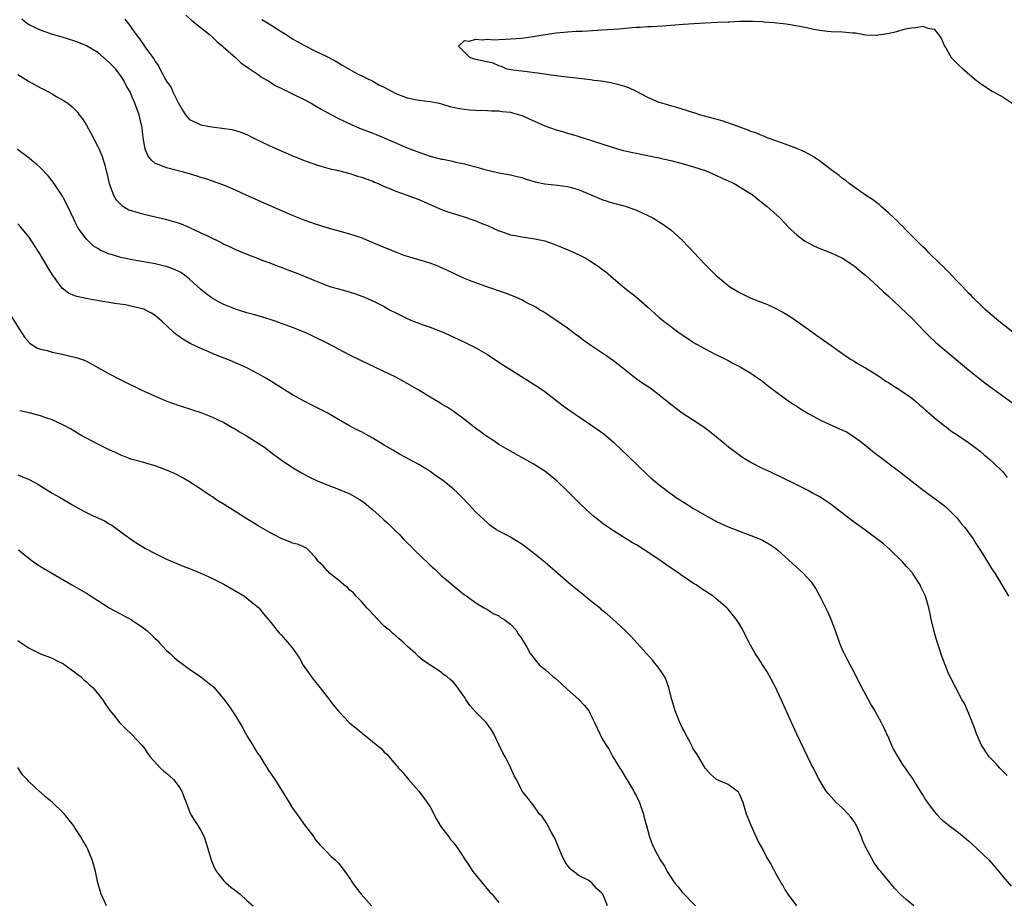
# Model space of a CAD drawing. Units: inches. Extents: x 2505000 to 2508000, y 1548000 to 1551000.
# Drawn here: x 2505275 to 2505447, y 1548382 to 1548536 of the extents above; entities that cross this region are included whole.
import ezdxf

# ---------------------------------------------------------------- set-up
doc = ezdxf.new("R2010")
doc.units = ezdxf.units.IN
doc.header["$MEASUREMENT"] = 0
doc.layers.add('LD25051548_10ft', color=133, linetype='Continuous')

msp = doc.modelspace()

# ---------------------------------------------------------------- linework, layer by layer
at = {"layer": 'LD25051548_10ft'}
for points, elevation in [([(2505304.37, 1548536.37), (2505305.43, 1548535.43), (2505308.47, 1548533), (2505309, 1548532.54), (2505309.78, 1548531.78), (2505310.77, 1548531), (2505310.88, 1548530.88), (2505313, 1548528.97), (2505314, 1548528), (2505315, 1548527.39), (2505315.21, 1548527.21), (2505317, 1548526.01), (2505317.58, 1548525.58), (2505318.59, 1548525), (2505318.84, 1548524.84), (2505319, 1548524.76), (2505320.08, 1548524.08), (2505321, 1548523.65), (2505321.42, 1548523.42), (2505322.3, 1548523), (2505323, 1548522.64), (2505325, 1548521.64), (2505326.24, 1548521), (2505326.72, 1548520.72), (2505327, 1548520.58), (2505328, 1548520), (2505329.81, 1548519), (2505331, 1548518.37), (2505333, 1548517.4), (2505334.69, 1548516.69), (2505337, 1548515.82), (2505337.58, 1548515.58), (2505339, 1548515), (2505343, 1548513.26), (2505345, 1548512.45), (2505347, 1548511.77), (2505347.63, 1548511.63), (2505349, 1548511.26), (2505349.23, 1548511.23), (2505350.89, 1548510.89), (2505351.19, 1548510.81), (2505353, 1548510.45), (2505353.79, 1548510.21), (2505355, 1548509.92), (2505356.56, 1548509.44), (2505357, 1548509.34), (2505357.29, 1548509.29), (2505359, 1548508.88), (2505361, 1548508.54), (2505362.22, 1548508.22), (2505363, 1548508.04), (2505363.77, 1548507.77), (2505365.32, 1548507.32), (2505367, 1548506.97), (2505369.26, 1548506.74), (2505371, 1548506.49), (2505371.7, 1548506.3), (2505373, 1548505.89), (2505375.21, 1548505), (2505376.45, 1548504.45), (2505377, 1548504.24), (2505377.93, 1548503.93), (2505379, 1548503.61), (2505379.49, 1548503.49), (2505381.06, 1548503.06), (2505382.54, 1548502.54), (2505383, 1548502.35), (2505385, 1548501.45), (2505385.85, 1548501), (2505387, 1548500.34), (2505387.81, 1548499.81), (2505389, 1548498.92), (2505391.09, 1548497), (2505394.94, 1548492.94), (2505396.9, 1548491), (2505399, 1548489.23), (2505399.33, 1548489), (2505401, 1548487.97), (2505403, 1548487.01), (2505405.88, 1548485.88), (2505407, 1548485.38), (2505408.58, 1548484.58), (2505409.83, 1548483.83), (2505413, 1548481.57), (2505414.51, 1548480.51), (2505415, 1548480.14), (2505415.69, 1548479.69), (2505417, 1548478.72), (2505419.47, 1548477), (2505420.39, 1548476.39), (2505421, 1548476.01), (2505421.6, 1548475.6), (2505423, 1548474.83), (2505425, 1548473.62), (2505425.93, 1548473), (2505426.55, 1548472.55), (2505427, 1548472.27), (2505427.75, 1548471.75), (2505429, 1548471), (2505431, 1548469.61), (2505431.78, 1548469), (2505432.42, 1548468.42), (2505433, 1548467.94), (2505433.48, 1548467.48), (2505434.07, 1548467), (2505435, 1548466.2), (2505436.76, 1548464.76), (2505437, 1548464.59), (2505437.88, 1548463.88), (2505439, 1548463.16), (2505441, 1548461.81), (2505442.11, 1548461), (2505443, 1548460.3), (2505443.69, 1548459.69), (2505444.57, 1548459), (2505446.69, 1548457), (2505447, 1548456.65), (2505447.74, 1548455.74)], 7100), ([(2505447.71, 1548403.71), (2505446.45, 1548405), (2505445.79, 1548405.79), (2505445, 1548406.57), (2505444.6, 1548407), (2505443.24, 1548409), (2505443, 1548409.52), (2505442.38, 1548411), (2505442.04, 1548412.04), (2505441, 1548414.65), (2505440.26, 1548416.26), (2505439.82, 1548417), (2505438.75, 1548419), (2505437.5, 1548421.5), (2505437, 1548422.72), (2505436.38, 1548424.38), (2505435.82, 1548426.18), (2505435.39, 1548427.39), (2505434.93, 1548429.07), (2505434.47, 1548431), (2505434.23, 1548432.23), (2505434.03, 1548433), (2505433.45, 1548435), (2505432.67, 1548436.67), (2505432.53, 1548437), (2505431.23, 1548439), (2505431.13, 1548439.13), (2505430.18, 1548440.18), (2505429.47, 1548441), (2505427.21, 1548443.21), (2505426.14, 1548444.14), (2505425, 1548445.04), (2505422.68, 1548446.68), (2505420.37, 1548448.37), (2505417, 1548450.98), (2505415.81, 1548451.81), (2505415, 1548452.33), (2505414.57, 1548452.58), (2505413.76, 1548453), (2505413, 1548453.43), (2505411, 1548454.46), (2505407.93, 1548455.93), (2505407, 1548456.35), (2505406.57, 1548456.57), (2505405, 1548457.29), (2505403, 1548458.34), (2505401.88, 1548459), (2505401.34, 1548459.34), (2505400.17, 1548460.17), (2505399.1, 1548461), (2505397.95, 1548461.95), (2505397, 1548462.76), (2505395.74, 1548463.74), (2505394.59, 1548464.59), (2505393.99, 1548465), (2505391, 1548466.95), (2505389, 1548468.48), (2505388.39, 1548469), (2505387, 1548470.11), (2505385.35, 1548471.35), (2505384.14, 1548472.14), (2505382.96, 1548472.96), (2505380.37, 1548475), (2505379, 1548476.05), (2505377.66, 1548477), (2505374.86, 1548478.86), (2505373.69, 1548479.69), (2505373, 1548480.27), (2505372.57, 1548480.57), (2505371, 1548481.77), (2505367.88, 1548483.88), (2505367, 1548484.43), (2505366.67, 1548484.67), (2505366.12, 1548485), (2505365.45, 1548485.45), (2505363.67, 1548486.33), (2505363, 1548486.7), (2505361.4, 1548487.4), (2505361, 1548487.55), (2505359.96, 1548487.96), (2505356.89, 1548489), (2505355, 1548489.66), (2505353.89, 1548490.11), (2505353, 1548490.44), (2505351.24, 1548491.24), (2505349.91, 1548491.91), (2505349, 1548492.31), (2505348.54, 1548492.54), (2505347, 1548493.1), (2505345, 1548493.68), (2505342.47, 1548494.47), (2505341, 1548495.02), (2505339.61, 1548495.61), (2505339, 1548495.84), (2505336.79, 1548496.79), (2505335, 1548497.51), (2505333, 1548498.16), (2505329, 1548499.28), (2505327, 1548499.9), (2505325, 1548500.6), (2505323, 1548501.41), (2505319.37, 1548503), (2505317, 1548504.07), (2505316.35, 1548504.35), (2505314.88, 1548505), (2505313, 1548505.87), (2505311, 1548506.71), (2505307.83, 1548507.83), (2505307, 1548508.05), (2505306.32, 1548508.32), (2505305, 1548508.69), (2505304.78, 1548508.78), (2505303.96, 1548509), (2505301, 1548509.72), (2505299.71, 1548510.29), (2505299, 1548510.53), (2505298.44, 1548511), (2505297.78, 1548511.78), (2505297.27, 1548513), (2505296.93, 1548515), (2505296.75, 1548516.75), (2505296.7, 1548517), (2505296.58, 1548517.42), (2505296.18, 1548519), (2505295.45, 1548521), (2505295, 1548522.1), (2505294.62, 1548523), (2505294.02, 1548524.02), (2505293.55, 1548525), (2505293, 1548525.79), (2505292.08, 1548527), (2505291, 1548528.15), (2505289.47, 1548529.47), (2505289, 1548529.85), (2505287, 1548531.05), (2505285.63, 1548531.63), (2505285, 1548531.86), (2505282.58, 1548532.58), (2505281.09, 1548533), (2505279, 1548533.74), (2505277, 1548534.71), (2505276.56, 1548535), (2505275.71, 1548535.71)], 7120), ([(2505293.7, 1548535.7), (2505294.57, 1548534.57), (2505295, 1548533.92), (2505295.66, 1548533), (2505296.26, 1548532.26), (2505297, 1548531.15), (2505297.39, 1548530.61), (2505298.57, 1548529), (2505298.77, 1548528.77), (2505299, 1548528.31), (2505299.57, 1548527.57), (2505299.82, 1548527), (2505300.83, 1548525.17), (2505301, 1548524.89), (2505301.77, 1548523.77), (2505302.08, 1548523), (2505303, 1548521.14), (2505303.79, 1548519.79), (2505304.32, 1548519), (2505305, 1548518.19), (2505306.5, 1548517.5), (2505307, 1548517.22), (2505308.22, 1548517), (2505308.89, 1548516.89), (2505310.69, 1548516.69), (2505312.41, 1548516.41), (2505313, 1548516.26), (2505313.95, 1548515.95), (2505315, 1548515.55), (2505316.09, 1548515), (2505319, 1548513.6), (2505321, 1548512.69), (2505322.2, 1548512.2), (2505323, 1548511.82), (2505323.61, 1548511.61), (2505325, 1548511.02), (2505326.5, 1548510.5), (2505327, 1548510.31), (2505327.94, 1548510.06), (2505329.57, 1548509.57), (2505331, 1548509.27), (2505333, 1548508.76), (2505334.32, 1548508.32), (2505335, 1548508.14), (2505335.81, 1548507.81), (2505337, 1548507.4), (2505337.27, 1548507.27), (2505337.93, 1548507), (2505339, 1548506.51), (2505339.78, 1548506.22), (2505341, 1548505.69), (2505343, 1548505), (2505345, 1548504.21), (2505345.85, 1548503.85), (2505347, 1548503.33), (2505349, 1548502.48), (2505350.09, 1548502.09), (2505352.74, 1548501.26), (2505354.6, 1548500.6), (2505355, 1548500.47), (2505356.03, 1548500.03), (2505357, 1548499.66), (2505359, 1548498.78), (2505359.31, 1548498.69), (2505361, 1548498.07), (2505362.13, 1548497.87), (2505363, 1548497.68), (2505365, 1548497.42), (2505367, 1548496.99), (2505368.47, 1548496.47), (2505369.91, 1548495.91), (2505371.33, 1548495.33), (2505373, 1548494.58), (2505374.05, 1548494.05), (2505375, 1548493.48), (2505376.49, 1548492.49), (2505377, 1548492.07), (2505377.64, 1548491.64), (2505379, 1548490.42), (2505381, 1548488.77), (2505382, 1548488), (2505383.11, 1548487.11), (2505385, 1548485.46), (2505386.28, 1548484.28), (2505387, 1548483.65), (2505387.78, 1548483), (2505390.42, 1548481), (2505391, 1548480.59), (2505391.98, 1548479.98), (2505393, 1548479.3), (2505393.52, 1548479), (2505395, 1548478.18), (2505396.74, 1548477.26), (2505398.43, 1548476.43), (2505399, 1548476.12), (2505399.75, 1548475.75), (2505401.13, 1548475), (2505403, 1548473.91), (2505404.32, 1548473), (2505405, 1548472.51), (2505405.84, 1548471.84), (2505406.97, 1548470.97), (2505409.27, 1548469.27), (2505410.46, 1548468.46), (2505411, 1548468.14), (2505411.68, 1548467.68), (2505412.81, 1548467), (2505415, 1548465.77), (2505416.65, 1548465), (2505419, 1548464), (2505419.66, 1548463.66), (2505421, 1548462.83), (2505422.05, 1548462.05), (2505423.38, 1548461), (2505424.27, 1548460.27), (2505425, 1548459.71), (2505429, 1548456.72), (2505433, 1548453.57), (2505435.65, 1548451.65), (2505436.5, 1548451), (2505437, 1548450.58), (2505438.65, 1548449), (2505439, 1548448.61), (2505439.71, 1548447.71), (2505440.34, 1548447), (2505441, 1548446.14), (2505441.77, 1548445), (2505442.23, 1548444.23), (2505443.17, 1548442.83), (2505444.31, 1548441), (2505445, 1548439.85), (2505445.55, 1548439), (2505446.79, 1548437), (2505447.94, 1548435)], 7110), ([(2505317.64, 1548535.64), (2505318.88, 1548534.88), (2505321, 1548533.54), (2505321.88, 1548533), (2505323, 1548532.27), (2505323.79, 1548531.79), (2505325.09, 1548531.09), (2505327, 1548530.11), (2505328.73, 1548529.27), (2505330.41, 1548528.41), (2505331, 1548528.08), (2505331.66, 1548527.66), (2505334.21, 1548526.21), (2505337, 1548524.88), (2505338.19, 1548524.19), (2505339, 1548523.8), (2505339.5, 1548523.5), (2505341, 1548522.72), (2505343, 1548521.93), (2505345, 1548521.54), (2505347, 1548521.3), (2505348.6, 1548521), (2505349, 1548520.91), (2505350.46, 1548520.46), (2505351, 1548520.35), (2505352.1, 1548520.1), (2505353, 1548519.97), (2505353.87, 1548519.87), (2505355, 1548519.78), (2505357, 1548519.72), (2505357.69, 1548519.69), (2505359, 1548519.67), (2505359.59, 1548519.59), (2505361, 1548519.43), (2505361.35, 1548519.35), (2505362.6, 1548519), (2505363, 1548518.86), (2505367, 1548517.08), (2505369, 1548516.37), (2505370.08, 1548516.08), (2505371, 1548515.78), (2505371.64, 1548515.64), (2505373, 1548515.19), (2505373.16, 1548515.16), (2505375, 1548514.59), (2505375.67, 1548514.33), (2505377, 1548513.94), (2505378.61, 1548513.39), (2505379.86, 1548513), (2505380.77, 1548512.77), (2505382.4, 1548512.4), (2505383, 1548512.31), (2505384.07, 1548512.07), (2505385, 1548511.92), (2505385.74, 1548511.74), (2505387, 1548511.49), (2505387.39, 1548511.39), (2505389, 1548511.02), (2505391, 1548510.5), (2505393, 1548509.93), (2505395, 1548509.27), (2505395.71, 1548509), (2505397, 1548508.43), (2505397.96, 1548507.96), (2505399, 1548507.5), (2505400.07, 1548507), (2505403.37, 1548505), (2505404.24, 1548504.24), (2505405.36, 1548503.36), (2505405.86, 1548503), (2505408.02, 1548501), (2505409, 1548500.03), (2505409.47, 1548499.47), (2505409.95, 1548499), (2505411, 1548498.05), (2505412.35, 1548497), (2505412.75, 1548496.75), (2505414.08, 1548496.08), (2505415, 1548495.69), (2505415.47, 1548495.47), (2505417, 1548494.91), (2505419, 1548493.98), (2505420.52, 1548493), (2505421, 1548492.67), (2505421.9, 1548491.9), (2505423, 1548491), (2505425.22, 1548489), (2505426.13, 1548488.13), (2505427, 1548487.38), (2505429, 1548485.51), (2505430.26, 1548484.26), (2505431, 1548483.57), (2505433.5, 1548481), (2505434.25, 1548480.25), (2505435.29, 1548479.29), (2505437.44, 1548477.44), (2505441, 1548474.49), (2505443, 1548472.88), (2505444.07, 1548472.07), (2505446.4, 1548470.4), (2505448.7, 1548468.7)], 7090), ([(2505449, 1548480.84), (2505446.3, 1548483), (2505443.93, 1548485), (2505443, 1548485.88), (2505441.84, 1548487), (2505441.45, 1548487.45), (2505441, 1548487.9), (2505440.48, 1548488.48), (2505439.96, 1548489), (2505439, 1548490), (2505438.02, 1548491), (2505437.54, 1548491.54), (2505437, 1548492.02), (2505436.53, 1548492.53), (2505436.01, 1548493), (2505434, 1548495), (2505433.53, 1548495.53), (2505433, 1548495.99), (2505432.51, 1548496.51), (2505431.98, 1548497), (2505429.97, 1548499), (2505429.51, 1548499.51), (2505429, 1548499.97), (2505428.5, 1548500.5), (2505427.94, 1548501), (2505427, 1548501.91), (2505425.74, 1548503), (2505425.36, 1548503.36), (2505425, 1548503.62), (2505424.23, 1548504.23), (2505423.02, 1548505), (2505420.17, 1548507), (2505419.55, 1548507.55), (2505419, 1548507.9), (2505418.41, 1548508.41), (2505417, 1548509.42), (2505414.96, 1548510.96), (2505413.76, 1548511.76), (2505412.47, 1548512.47), (2505411, 1548513.09), (2505409, 1548513.86), (2505407.68, 1548514.32), (2505405.85, 1548515), (2505405.25, 1548515.25), (2505405, 1548515.33), (2505403.83, 1548515.83), (2505403, 1548516.1), (2505402.37, 1548516.37), (2505400.57, 1548517), (2505397.97, 1548517.97), (2505395.38, 1548518.62), (2505394.04, 1548519), (2505393.26, 1548519.26), (2505393, 1548519.32), (2505391.75, 1548519.75), (2505391, 1548519.96), (2505390.21, 1548520.21), (2505389, 1548520.55), (2505387.46, 1548521), (2505387, 1548521.15), (2505385, 1548522.03), (2505383.04, 1548523.04), (2505381.7, 1548523.7), (2505381, 1548523.91), (2505380.19, 1548524.19), (2505379, 1548524.46), (2505378.58, 1548524.58), (2505376.86, 1548524.86), (2505375.57, 1548525), (2505375, 1548525.08), (2505370.38, 1548525.62), (2505368.09, 1548525.91), (2505366.21, 1548526.21), (2505363.47, 1548526.53), (2505361, 1548526.85), (2505360.3, 1548527), (2505359.45, 1548527.45), (2505359, 1548527.54), (2505357.98, 1548527.98), (2505355, 1548528.66), (2505353.93, 1548529), (2505351.98, 1548531), (2505353, 1548531.96), (2505353.87, 1548531.87), (2505355, 1548532.22), (2505356.08, 1548532.08), (2505357, 1548532.19), (2505358.1, 1548532.1), (2505359, 1548532.16), (2505360.17, 1548532.17), (2505361, 1548532.23), (2505363, 1548532.39), (2505365, 1548532.64), (2505367.08, 1548533), (2505369, 1548533.27), (2505371, 1548533.47), (2505372.43, 1548533.57), (2505373.6, 1548533.6), (2505376.22, 1548533.78), (2505377, 1548533.8), (2505379.98, 1548534.02), (2505382.25, 1548534.25), (2505383, 1548534.29), (2505383.69, 1548534.31), (2505385, 1548534.4), (2505385.59, 1548534.41), (2505387.49, 1548534.51), (2505389, 1548534.62), (2505391.19, 1548534.81), (2505393.05, 1548534.95), (2505395, 1548535.06), (2505397.14, 1548535.14), (2505399, 1548535.23), (2505399.23, 1548535.23), (2505401, 1548535.33), (2505401.31, 1548535.31), (2505403, 1548535.35), (2505403.32, 1548535.32), (2505405, 1548535.27), (2505405.24, 1548535.24), (2505407, 1548535.11), (2505409.13, 1548534.87), (2505411.51, 1548534.49), (2505413, 1548534.15), (2505413.91, 1548533.91), (2505415, 1548533.74), (2505416.39, 1548533.61), (2505417, 1548533.53), (2505419, 1548533.45), (2505420.73, 1548533.27), (2505421.27, 1548533.27), (2505423, 1548532.96), (2505424.92, 1548532.92), (2505425, 1548532.91), (2505425.67, 1548533), (2505426.82, 1548533.18), (2505428.44, 1548533.56), (2505429, 1548533.72), (2505429.96, 1548533.97), (2505431, 1548534.19), (2505431.78, 1548534.22), (2505433, 1548534.46), (2505433.9, 1548534.1), (2505435, 1548533.91), (2505435.73, 1548533), (2505436.26, 1548532.26), (2505436.81, 1548531), (2505437, 1548530.69), (2505437.98, 1548529), (2505438.46, 1548528.46), (2505439, 1548527.93), (2505439.47, 1548527.47), (2505439.98, 1548527), (2505442.38, 1548525), (2505442.73, 1548524.73), (2505443, 1548524.51), (2505445, 1548523.19), (2505445.32, 1548523), (2505447, 1548522.1), (2505448.61, 1548521)], 7080), ([(2505275, 1548526.05), (2505276.89, 1548524.89), (2505279, 1548523.72), (2505279.49, 1548523.49), (2505281, 1548522.67), (2505281.84, 1548522.16), (2505283, 1548521.52), (2505283.75, 1548521), (2505284.47, 1548520.47), (2505285.44, 1548519.44), (2505285.73, 1548519), (2505286.3, 1548518.3), (2505287, 1548517.18), (2505287.79, 1548515.79), (2505289, 1548513.46), (2505289.21, 1548513), (2505289.73, 1548511.73), (2505290.22, 1548510.22), (2505290.49, 1548509), (2505290.61, 1548508.61), (2505291, 1548507), (2505291.75, 1548505), (2505292.19, 1548504.19), (2505293.17, 1548503.17), (2505294.43, 1548502.43), (2505295, 1548502.22), (2505297, 1548501.64), (2505300.78, 1548500.78), (2505302.35, 1548500.35), (2505303, 1548500.14), (2505303.83, 1548499.83), (2505305, 1548499.35), (2505307, 1548498.43), (2505308.14, 1548497.86), (2505310.65, 1548496.65), (2505311, 1548496.44), (2505312, 1548496), (2505313, 1548495.49), (2505315, 1548494.66), (2505317, 1548493.9), (2505317.63, 1548493.63), (2505319, 1548493.15), (2505320.56, 1548492.56), (2505321, 1548492.41), (2505322.01, 1548492.01), (2505323.46, 1548491.46), (2505324.62, 1548491), (2505327, 1548490.01), (2505329, 1548489.23), (2505329.68, 1548489), (2505331, 1548488.61), (2505332.27, 1548488.27), (2505333.8, 1548487.8), (2505335.27, 1548487.27), (2505337, 1548486.53), (2505339, 1548485.53), (2505339.93, 1548485), (2505341, 1548484.43), (2505343, 1548483.43), (2505344.03, 1548483), (2505345, 1548482.62), (2505345.6, 1548482.4), (2505347, 1548481.92), (2505349.42, 1548481), (2505350.52, 1548480.52), (2505351, 1548480.28), (2505351.88, 1548479.88), (2505353, 1548479.34), (2505353.24, 1548479.24), (2505355, 1548478.35), (2505357, 1548477.17), (2505359.5, 1548475.5), (2505360.26, 1548475), (2505365, 1548472.08), (2505365.65, 1548471.65), (2505366.6, 1548471), (2505367, 1548470.7), (2505370.23, 1548468.23), (2505371, 1548467.7), (2505371.96, 1548467), (2505373, 1548466.28), (2505376.16, 1548464.16), (2505377.33, 1548463.33), (2505377.73, 1548463), (2505379, 1548461.86), (2505380.47, 1548460.47), (2505381.51, 1548459.51), (2505385, 1548456.14), (2505385.61, 1548455.61), (2505386.31, 1548455), (2505387, 1548454.44), (2505388.9, 1548453), (2505390.14, 1548452.14), (2505391.34, 1548451.34), (2505393, 1548450.31), (2505395, 1548449.14), (2505397, 1548448.05), (2505399, 1548447.13), (2505401, 1548446.33), (2505403, 1548445.59), (2505404.49, 1548445), (2505405, 1548444.77), (2505406.14, 1548444.14), (2505407.33, 1548443.33), (2505407.74, 1548443), (2505409, 1548441.9), (2505411.55, 1548439.55), (2505412.13, 1548439), (2505413.5, 1548437.5), (2505413.86, 1548437), (2505414.32, 1548436.31), (2505415.03, 1548435.03), (2505416.35, 1548432.35), (2505416.93, 1548431), (2505417.71, 1548429), (2505418.42, 1548427), (2505419, 1548425.53), (2505419.25, 1548425), (2505419.86, 1548423.86), (2505420.31, 1548423), (2505421.26, 1548421.26), (2505421.92, 1548419.92), (2505423, 1548417.88), (2505423.97, 1548415.97), (2505424.6, 1548415), (2505425, 1548414.35), (2505425.72, 1548413), (2505426.14, 1548412.14), (2505427, 1548410.3), (2505427.56, 1548409), (2505428.03, 1548408.03), (2505428.62, 1548407), (2505429.54, 1548405.54), (2505429.93, 1548405), (2505430.35, 1548404.35), (2505431, 1548403.44), (2505431.29, 1548403), (2505431.8, 1548402.2), (2505432.71, 1548400.71), (2505433, 1548400.3), (2505433.48, 1548399.48), (2505433.82, 1548399), (2505435, 1548397.47), (2505435.39, 1548397), (2505436.17, 1548396.17), (2505437.61, 1548395), (2505439, 1548393.96), (2505440.18, 1548393), (2505440.61, 1548392.61), (2505441, 1548392.31), (2505441.67, 1548391.67), (2505442.43, 1548391), (2505444.51, 1548389), (2505445.69, 1548387.69), (2505447, 1548386.06), (2505448.42, 1548384.42)], 7130), ([(2505431.46, 1548381), (2505430.08, 1548382.08), (2505429.03, 1548383.03), (2505428.06, 1548384.06), (2505427.3, 1548385), (2505425.65, 1548387), (2505425.34, 1548387.34), (2505425, 1548387.85), (2505424.49, 1548388.49), (2505423.37, 1548390.63), (2505423.09, 1548391.09), (2505423, 1548391.3), (2505422.45, 1548392.45), (2505422.31, 1548393), (2505421.79, 1548394.21), (2505421.42, 1548395), (2505421.27, 1548395.27), (2505421, 1548395.7), (2505420.44, 1548396.44), (2505419.98, 1548397), (2505419, 1548398.05), (2505417.89, 1548399), (2505416.52, 1548400.52), (2505416.15, 1548401), (2505414.92, 1548403), (2505414.25, 1548404.25), (2505413.9, 1548405), (2505413.59, 1548405.59), (2505411, 1548410.93), (2505410.35, 1548412.35), (2505408.29, 1548417), (2505407.23, 1548419.23), (2505407, 1548419.64), (2505406.55, 1548420.55), (2505405.84, 1548421.84), (2505405.06, 1548423), (2505404.28, 1548424.28), (2505403.76, 1548425), (2505402.64, 1548427), (2505401.67, 1548429), (2505401, 1548430.14), (2505400.43, 1548431), (2505399, 1548432.77), (2505398.78, 1548433), (2505397, 1548434.52), (2505396.39, 1548435), (2505394.34, 1548436.34), (2505393.41, 1548437), (2505393, 1548437.25), (2505390.75, 1548438.75), (2505390.42, 1548439), (2505388.37, 1548440.37), (2505387.5, 1548441), (2505385, 1548442.69), (2505383, 1548443.96), (2505382.33, 1548444.33), (2505379, 1548446.39), (2505377.46, 1548447.46), (2505377, 1548447.81), (2505376.32, 1548448.32), (2505375.51, 1548449), (2505375, 1548449.45), (2505373.32, 1548451), (2505372.15, 1548452.15), (2505371, 1548453.32), (2505369.13, 1548455.13), (2505368.03, 1548456.03), (2505367, 1548456.84), (2505365, 1548458.11), (2505361, 1548460.29), (2505359.78, 1548461), (2505359, 1548461.48), (2505358.1, 1548462.1), (2505357, 1548462.81), (2505356.72, 1548463), (2505355.74, 1548463.74), (2505355, 1548464.28), (2505353, 1548465.83), (2505351.18, 1548467.18), (2505349.97, 1548467.97), (2505349, 1548468.54), (2505348.72, 1548468.72), (2505347, 1548469.74), (2505345, 1548470.96), (2505343, 1548472.14), (2505341, 1548473.21), (2505335, 1548476.1), (2505333, 1548477.09), (2505331, 1548478.13), (2505329.35, 1548479), (2505326.43, 1548480.43), (2505325.2, 1548481), (2505323, 1548481.86), (2505319.92, 1548483), (2505319.23, 1548483.23), (2505317.71, 1548483.71), (2505316.16, 1548484.16), (2505315, 1548484.45), (2505313, 1548485.06), (2505311, 1548485.9), (2505310.27, 1548486.27), (2505308.96, 1548487), (2505307.83, 1548487.83), (2505307, 1548488.52), (2505305, 1548490.33), (2505304.12, 1548491), (2505303.46, 1548491.46), (2505303, 1548491.7), (2505302.11, 1548492.11), (2505301, 1548492.51), (2505300.61, 1548492.61), (2505299, 1548492.97), (2505295, 1548493.68), (2505293.9, 1548493.9), (2505293, 1548494.12), (2505291.38, 1548494.62), (2505291, 1548494.71), (2505290.31, 1548495), (2505289.39, 1548495.39), (2505289, 1548495.65), (2505288.15, 1548496.15), (2505287, 1548497.31), (2505285.76, 1548499), (2505285.45, 1548499.45), (2505285, 1548500.39), (2505284.79, 1548500.79), (2505283.73, 1548503), (2505283, 1548504.43), (2505282.8, 1548504.8), (2505282.69, 1548505), (2505281.22, 1548507.22), (2505280.33, 1548508.33), (2505279, 1548509.72), (2505278.34, 1548510.34), (2505277.49, 1548511), (2505277, 1548511.41), (2505274.96, 1548512.96)], 7140), ([(2505411.01, 1548381), (2505409.49, 1548383), (2505409.31, 1548383.31), (2505409, 1548383.8), (2505408.58, 1548384.58), (2505408.28, 1548385), (2505407.35, 1548386.65), (2505407, 1548387.31), (2505406.43, 1548388.43), (2505405.67, 1548389.67), (2505404.99, 1548391), (2505404.28, 1548392.28), (2505403.02, 1548395), (2505402.25, 1548397), (2505401.66, 1548399), (2505401, 1548400.49), (2505400.8, 1548400.8), (2505400.6, 1548401), (2505399, 1548402.13), (2505397, 1548403.04), (2505395.96, 1548403.96), (2505395, 1548405.01), (2505393.53, 1548407.53), (2505393, 1548408.28), (2505392.76, 1548408.76), (2505392.19, 1548409.81), (2505391.57, 1548411), (2505391.39, 1548411.39), (2505391, 1548412.09), (2505390.72, 1548412.72), (2505390.58, 1548413), (2505389.76, 1548415), (2505389.17, 1548417), (2505388.67, 1548419), (2505388.26, 1548420.26), (2505387.89, 1548421), (2505387, 1548422.37), (2505386.52, 1548423), (2505385.84, 1548423.84), (2505384.77, 1548425), (2505382.04, 1548428.04), (2505381, 1548429.09), (2505378.92, 1548431), (2505377.89, 1548431.89), (2505377, 1548432.59), (2505376.78, 1548432.78), (2505375, 1548434.2), (2505373.47, 1548435.47), (2505373, 1548435.82), (2505372.37, 1548436.37), (2505371.55, 1548437), (2505367, 1548440.94), (2505365, 1548442.59), (2505363, 1548444.08), (2505361, 1548445.28), (2505360.37, 1548445.63), (2505359, 1548446.36), (2505358.6, 1548446.6), (2505357.42, 1548447.42), (2505357, 1548447.78), (2505355, 1548449.67), (2505353.76, 1548451), (2505352.41, 1548452.41), (2505351.81, 1548453), (2505351, 1548453.75), (2505349.47, 1548455), (2505349, 1548455.35), (2505348.01, 1548456.01), (2505347, 1548456.77), (2505346.65, 1548457), (2505345, 1548457.96), (2505341.75, 1548459.75), (2505340.47, 1548460.47), (2505339, 1548461.34), (2505337, 1548462.57), (2505336.27, 1548463), (2505335, 1548463.67), (2505334.11, 1548464.11), (2505332.81, 1548464.81), (2505331, 1548465.83), (2505329, 1548467.02), (2505326.34, 1548468.34), (2505325.01, 1548469.01), (2505323, 1548470.15), (2505320, 1548472), (2505319, 1548472.65), (2505318.42, 1548473), (2505317, 1548473.82), (2505315, 1548474.85), (2505313.52, 1548475.52), (2505312.11, 1548476.11), (2505309.24, 1548477.24), (2505308.38, 1548477.62), (2505307, 1548478.2), (2505305.12, 1548479.12), (2505303.83, 1548479.83), (2505303, 1548480.45), (2505302.66, 1548480.66), (2505302.25, 1548481), (2505300.15, 1548483), (2505299, 1548483.98), (2505298.39, 1548484.39), (2505297.21, 1548485), (2505297, 1548485.08), (2505295, 1548485.57), (2505293.82, 1548485.82), (2505291.91, 1548486.09), (2505291, 1548486.26), (2505289.5, 1548486.5), (2505286.95, 1548486.95), (2505285.31, 1548487.31), (2505285, 1548487.41), (2505283.86, 1548487.86), (2505282.75, 1548488.75), (2505282.58, 1548489), (2505281.57, 1548490.43), (2505281.08, 1548491.08), (2505280.32, 1548492.32), (2505279, 1548494.59), (2505277, 1548497.66), (2505275.47, 1548499.47), (2505275, 1548499.98)], 7150), ([(2505273.87, 1548483.87), (2505275.69, 1548481), (2505276.18, 1548480.18), (2505277.14, 1548479.14), (2505277.38, 1548479), (2505278.36, 1548478.36), (2505279, 1548478.13), (2505280.15, 1548477.85), (2505281, 1548477.57), (2505282.74, 1548477.26), (2505285, 1548476.74), (2505286.29, 1548476.29), (2505287, 1548476), (2505287.68, 1548475.68), (2505291, 1548473.83), (2505293, 1548472.74), (2505296.57, 1548471), (2505299, 1548469.89), (2505301.01, 1548469.01), (2505303, 1548468.33), (2505305.52, 1548467.52), (2505307, 1548467.03), (2505309, 1548466.25), (2505311, 1548465.29), (2505312.44, 1548464.44), (2505313, 1548464.14), (2505313.71, 1548463.71), (2505314.95, 1548463), (2505318.06, 1548461), (2505319.73, 1548459.73), (2505321, 1548458.81), (2505323, 1548457.47), (2505324.53, 1548456.53), (2505325.83, 1548455.83), (2505327.17, 1548455.17), (2505329, 1548454.42), (2505331, 1548453.68), (2505332.68, 1548453), (2505333, 1548452.86), (2505334.19, 1548452.19), (2505335.4, 1548451.4), (2505335.92, 1548451), (2505337, 1548450.09), (2505338.64, 1548448.64), (2505339, 1548448.27), (2505339.67, 1548447.67), (2505341, 1548446.34), (2505341.69, 1548445.69), (2505342.3, 1548445), (2505342.66, 1548444.66), (2505343, 1548444.3), (2505343.68, 1548443.68), (2505344.31, 1548443), (2505346.72, 1548440.72), (2505347, 1548440.44), (2505347.77, 1548439.77), (2505349, 1548438.58), (2505349.86, 1548437.86), (2505351, 1548436.85), (2505353, 1548435.26), (2505353.38, 1548435), (2505355, 1548433.83), (2505356.45, 1548433), (2505357, 1548432.66), (2505358, 1548432), (2505359, 1548431.56), (2505359.31, 1548431.31), (2505359.88, 1548431), (2505361, 1548430.11), (2505362.05, 1548429), (2505362.39, 1548428.39), (2505363, 1548427.61), (2505363.21, 1548427.21), (2505363.36, 1548427), (2505363.88, 1548426.12), (2505364.49, 1548425), (2505364.7, 1548424.7), (2505365, 1548424.37), (2505365.59, 1548423.59), (2505366.11, 1548423), (2505367, 1548422.26), (2505368.4, 1548421), (2505368.74, 1548420.74), (2505369.82, 1548419.82), (2505371, 1548418.72), (2505372.97, 1548417), (2505373.95, 1548415.95), (2505374.69, 1548415), (2505374.8, 1548414.8), (2505375, 1548414.38), (2505375.71, 1548413), (2505376.62, 1548411), (2505377, 1548410.23), (2505377.7, 1548409), (2505378.24, 1548408.24), (2505378.87, 1548407), (2505380.11, 1548405), (2505380.47, 1548404.47), (2505381.22, 1548403.22), (2505381.34, 1548403), (2505382.53, 1548401), (2505382.68, 1548400.68), (2505383, 1548400.11), (2505383.53, 1548399), (2505383.85, 1548398.15), (2505384.23, 1548397), (2505384.34, 1548396.34), (2505384.78, 1548395), (2505385.32, 1548393), (2505385.73, 1548391.73), (2505386.08, 1548391), (2505387.16, 1548389), (2505387.91, 1548387.91), (2505388.36, 1548387), (2505389, 1548386), (2505389.68, 1548385), (2505390.29, 1548384.29), (2505391, 1548383.39), (2505393.35, 1548381)], 7160), ([(2505377.96, 1548381), (2505377.29, 1548382.71), (2505377.14, 1548383), (2505377.07, 1548383.07), (2505377, 1548383.22), (2505376.02, 1548384.02), (2505375.25, 1548385), (2505375, 1548385.18), (2505374.56, 1548385.44), (2505373, 1548386.22), (2505372.05, 1548387), (2505371.43, 1548387.43), (2505370.58, 1548388.58), (2505369.92, 1548389.92), (2505368.79, 1548392.79), (2505368.2, 1548393.8), (2505367.57, 1548395), (2505367.36, 1548395.36), (2505366.56, 1548396.56), (2505366.12, 1548397), (2505365, 1548398.58), (2505364.62, 1548399), (2505363.94, 1548399.94), (2505363.08, 1548401), (2505363, 1548401.11), (2505362.07, 1548403), (2505361.66, 1548403.66), (2505361.1, 1548405), (2505361, 1548405.16), (2505360.1, 1548407), (2505359.7, 1548407.7), (2505359, 1548409.14), (2505358.13, 1548411), (2505357.71, 1548411.71), (2505356.77, 1548413), (2505355, 1548414.76), (2505353.95, 1548415.95), (2505353.22, 1548417), (2505353, 1548417.37), (2505351.85, 1548419), (2505351.46, 1548419.46), (2505351, 1548420.04), (2505350.5, 1548420.5), (2505349.89, 1548421), (2505349.36, 1548421.36), (2505349, 1548421.7), (2505345.8, 1548423.8), (2505345, 1548424.43), (2505344.42, 1548425), (2505343, 1548426.32), (2505342.32, 1548427), (2505341.59, 1548427.59), (2505341, 1548428.1), (2505340.5, 1548428.5), (2505339.94, 1548429), (2505339, 1548429.79), (2505337.79, 1548431), (2505336.47, 1548432.47), (2505335.96, 1548433), (2505335, 1548434.06), (2505334.07, 1548435), (2505333.61, 1548435.61), (2505333, 1548436.05), (2505332.55, 1548436.55), (2505331.93, 1548437), (2505331, 1548437.78), (2505329.46, 1548439), (2505329.24, 1548439.24), (2505329, 1548439.45), (2505328.3, 1548440.3), (2505327.53, 1548441), (2505327, 1548441.78), (2505325.85, 1548443), (2505325.39, 1548443.39), (2505325, 1548443.54), (2505324.04, 1548444.04), (2505323, 1548444.26), (2505322.51, 1548444.51), (2505321, 1548445.07), (2505319, 1548446.11), (2505317, 1548447.29), (2505315, 1548448.52), (2505311.02, 1548451.02), (2505309.79, 1548451.79), (2505309, 1548452.34), (2505308.59, 1548452.59), (2505307.97, 1548453), (2505307, 1548453.69), (2505305, 1548454.97), (2505303.71, 1548455.71), (2505302.39, 1548456.39), (2505301, 1548457.01), (2505299, 1548457.74), (2505297.96, 1548458.04), (2505297, 1548458.34), (2505295, 1548458.88), (2505294.65, 1548459), (2505293.46, 1548459.46), (2505293, 1548459.61), (2505292.08, 1548460.08), (2505291, 1548460.53), (2505290.03, 1548461), (2505289, 1548461.52), (2505287, 1548462.56), (2505286.21, 1548463), (2505285.47, 1548463.47), (2505285, 1548463.73), (2505284.23, 1548464.23), (2505282.91, 1548464.91), (2505281, 1548465.76), (2505279.89, 1548466.11), (2505279, 1548466.45), (2505277, 1548466.98), (2505275.35, 1548467.35)], 7170), ([(2505275, 1548456.18), (2505275.85, 1548455.85), (2505277, 1548455.37), (2505278.54, 1548454.54), (2505279, 1548454.28), (2505281.02, 1548453), (2505282.28, 1548452.28), (2505283, 1548451.86), (2505283.56, 1548451.56), (2505284.47, 1548451), (2505285.68, 1548450.32), (2505287, 1548449.61), (2505288.27, 1548449), (2505288.78, 1548448.78), (2505289, 1548448.66), (2505290.16, 1548448.16), (2505291, 1548447.64), (2505291.42, 1548447.42), (2505293.73, 1548445.73), (2505294.67, 1548445), (2505295, 1548444.76), (2505296.07, 1548444.07), (2505297.32, 1548443.32), (2505299, 1548442.44), (2505300.04, 1548441.96), (2505301, 1548441.49), (2505304.16, 1548440.16), (2505305, 1548439.85), (2505305.59, 1548439.59), (2505307, 1548439.04), (2505309, 1548438.12), (2505309.73, 1548437.73), (2505311, 1548437.1), (2505314.59, 1548435), (2505315, 1548434.69), (2505317.09, 1548433), (2505317.94, 1548431.94), (2505319, 1548430.67), (2505320.31, 1548429), (2505320.64, 1548428.64), (2505321, 1548428.27), (2505322.13, 1548427), (2505323, 1548425.93), (2505324.18, 1548424.18), (2505324.86, 1548423), (2505326.56, 1548420.56), (2505327.83, 1548419), (2505329, 1548417.45), (2505329.38, 1548417), (2505330.07, 1548416.07), (2505331, 1548414.93), (2505332.85, 1548413), (2505333, 1548412.86), (2505334.03, 1548412.03), (2505335, 1548411.2), (2505335.12, 1548411.12), (2505338.43, 1548408.43), (2505339, 1548407.78), (2505339.43, 1548407.43), (2505341, 1548405.58), (2505341.29, 1548405.29), (2505341.5, 1548405), (2505342.24, 1548404.24), (2505343.23, 1548403), (2505345.04, 1548401), (2505346.51, 1548399), (2505347, 1548398.24), (2505348.09, 1548396.09), (2505348.76, 1548395), (2505349, 1548394.65), (2505350.25, 1548393), (2505350.58, 1548392.58), (2505351, 1548392.07), (2505351.81, 1548391), (2505353.12, 1548389), (2505353.89, 1548387.89), (2505354.48, 1548387), (2505355, 1548386.33), (2505356.08, 1548385), (2505357.4, 1548383.4), (2505357.8, 1548383), (2505358.33, 1548382.33), (2505359, 1548381.55)], 7180), ([(2505275.12, 1548443.12), (2505277, 1548441.57), (2505277.78, 1548441), (2505278.5, 1548440.5), (2505280.98, 1548439), (2505284.43, 1548437), (2505286.08, 1548436.08), (2505287, 1548435.52), (2505289, 1548434.23), (2505291, 1548433), (2505293.59, 1548431.59), (2505294.87, 1548430.87), (2505297, 1548429.46), (2505297.57, 1548429), (2505298.32, 1548428.32), (2505299, 1548427.63), (2505299.33, 1548427.33), (2505299.65, 1548427), (2505301, 1548425.53), (2505301.61, 1548425), (2505302.33, 1548424.33), (2505303, 1548423.74), (2505303.42, 1548423.42), (2505305, 1548422.3), (2505307, 1548420.96), (2505309, 1548419.32), (2505309.17, 1548419.17), (2505311, 1548417.03), (2505311.87, 1548415.87), (2505313, 1548414.13), (2505314.19, 1548412.19), (2505314.8, 1548411), (2505315, 1548410.65), (2505316.05, 1548409), (2505316.4, 1548408.4), (2505317, 1548407.47), (2505317.19, 1548407.19), (2505317.95, 1548405.95), (2505318.56, 1548405), (2505318.72, 1548404.72), (2505319.9, 1548403), (2505321.17, 1548401), (2505322.38, 1548399), (2505323, 1548398), (2505324.26, 1548396.26), (2505325, 1548395.18), (2505326.68, 1548393), (2505327, 1548392.52), (2505327.71, 1548391.71), (2505328.41, 1548391), (2505329, 1548390.35), (2505329.68, 1548389.68), (2505330.44, 1548389), (2505330.72, 1548388.72), (2505331, 1548388.42), (2505331.63, 1548387.63), (2505332.12, 1548387), (2505333, 1548385.77), (2505333.47, 1548385), (2505334.1, 1548384.1), (2505334.95, 1548383), (2505336.74, 1548381)], 7190), ([(2505275, 1548427.28), (2505275.46, 1548427), (2505277, 1548425.96), (2505279, 1548424.98), (2505281, 1548424.2), (2505281.79, 1548423.79), (2505283, 1548423.22), (2505283.32, 1548423), (2505285, 1548421.75), (2505285.41, 1548421.41), (2505286, 1548421), (2505286.48, 1548420.48), (2505287, 1548420.06), (2505287.54, 1548419.54), (2505288.18, 1548419), (2505289.8, 1548417), (2505290.25, 1548416.25), (2505291.07, 1548415.07), (2505291.77, 1548414.23), (2505292.75, 1548413), (2505293, 1548412.72), (2505293.86, 1548411.86), (2505294.8, 1548411), (2505295, 1548410.8), (2505296.66, 1548409), (2505297, 1548408.59), (2505297.65, 1548407.65), (2505298.13, 1548407), (2505299.95, 1548405), (2505300.51, 1548404.51), (2505301, 1548404.14), (2505301.59, 1548403.59), (2505302.18, 1548403), (2505303, 1548402.01), (2505303.64, 1548401), (2505304, 1548400), (2505304.41, 1548399), (2505305, 1548397.45), (2505305.19, 1548397), (2505305.88, 1548395.88), (2505306.47, 1548395), (2505307, 1548394.11), (2505307.53, 1548393), (2505307.9, 1548391.9), (2505308.81, 1548388.81), (2505309.42, 1548387.42), (2505309.69, 1548387), (2505311, 1548385.36), (2505311.36, 1548385), (2505312.22, 1548384.22), (2505313, 1548383.65), (2505313.36, 1548383.36), (2505313.85, 1548383), (2505315, 1548381.94), (2505316.1, 1548381)], 7200), ([(2505290.48, 1548381), (2505290.11, 1548381.89), (2505289.59, 1548383), (2505289.43, 1548383.43), (2505289.01, 1548385), (2505288.57, 1548387), (2505288.25, 1548388.25), (2505288.03, 1548389), (2505287.19, 1548391), (2505287, 1548391.34), (2505286.37, 1548392.37), (2505286.02, 1548393), (2505285, 1548394.59), (2505284.72, 1548395), (2505283.16, 1548397), (2505283, 1548397.18), (2505281, 1548399.08), (2505279.94, 1548399.94), (2505279, 1548400.8), (2505278.88, 1548400.88), (2505277, 1548402.6), (2505276.63, 1548403), (2505275.87, 1548403.87), (2505275, 1548405.12)], 7210)]:
    msp.add_lwpolyline(points, dxfattribs=dict(at, elevation=elevation))

doc.saveas('drawing.dxf')
